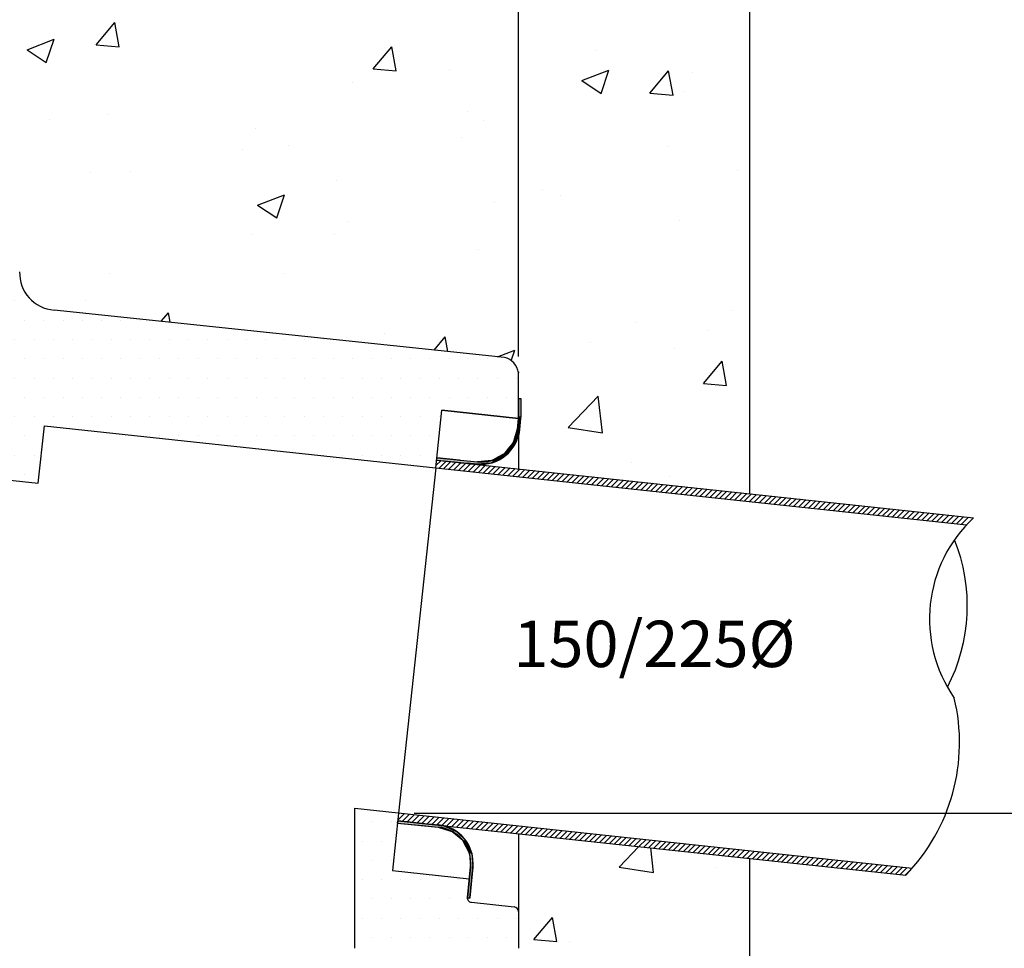
# Model space of a CAD drawing. Units: millimetres. Extents: x -7920564 to -7823015, y -5553621 to -5537064.
# Drawn here: x -7880517 to -7879879, y -5550077 to -5549476 of the extents above; entities that cross this region are included whole.
import ezdxf

# ---------------------------------------------------------------- set-up
doc = ezdxf.new("R2010")
doc.units = ezdxf.units.MM
doc.layers.add('00_Marshalls - Standard Details', color=7, linetype='Continuous')
doc.styles.add('10TEXT', font='archs.shx', dxfattribs={"width": 0.63, "height": 30})
doc.styles.add('Dims', font='archs.shx', dxfattribs={"width": 0.63})
doc.dimstyles.new('10', dxfattribs={"dimscale": 10, "dimtxt": 30, "dimasz": 2, "dimexe": 1, "dimexo": 1, "dimgap": 1, "dimtad": 1, "dimdec": 0, "dimzin": 0, "dimdsep": 46, "dimtxsty": '10TEXT', "dimblk1": 'OBLIQUE', "dimblk2": 'OBLIQUE', "dimsah": 1, "dimcen": 0.09, "dimdle": 2, "dimclrd": 256, "dimclre": 256, "dimclrt": 7, "dimadec": 0, "dimazin": 0, "dimtfac": 1, "dimtdec": 0, "dimtofl": 0, "dimtmove": 0, "dimatfit": 3, "dimldrblk": 'OBLIQUE', "dimfxl": 1, "dimtolj": 1, "dimarcsym": 0})

# ---------------------------------------------------------------- blocks, each defined once
blk = doc.blocks.new('_Oblique')
at = {"color": 0, "linetype": 'ByBlock', "lineweight": -2}
blk.add_line((-0.5, -0.5), (0.5, 0.5), dxfattribs=at)
blk = doc.blocks.new('*D615')
at = {"layer": '00_Marshalls - Standard Details', "color": 252, "lineweight": -2, "transparency": 16777216}
for p, q in [((-7880916.63, -5549172.25), (-7880916.63, -5548973.01)), ((-7880194.2, -5549693.79), (-7880194.2, -5548973.01)), ((-7880936.63, -5548983.01), (-7880174.2, -5548983.01))]:
    blk.add_line(p, q, dxfattribs=at)
at = {"layer": 'Defpoints', "color": 0, "transparency": 16777216}
for p in [(-7880194.2, -5548983.01), (-7880916.63, -5549182.25), (-7880194.2, -5549703.79)]:
    blk.add_point(p, dxfattribs=at)
at = {"layer": '00_Marshalls - Standard Details', "color": 252, "lineweight": -2, "transparency": 16777216, "xscale": 20, "yscale": 20, "zscale": 20, "rotation": 180}
blk.add_blockref('_Oblique', (-7880916.63, -5548983.01), dxfattribs=at)
at = {"layer": '00_Marshalls - Standard Details', "color": 252, "lineweight": -2, "transparency": 16777216, "xscale": 20, "yscale": 20, "zscale": 20}
blk.add_blockref('_Oblique', (-7880194.2, -5548983.01), dxfattribs=at)
at = {"layer": '00_Marshalls - Standard Details', "color": 7, "transparency": 16777216, "insert": (-7880555.62, -5548957.82), "char_height": 30, "attachment_point": 5, "style": '10TEXT'}
blk.add_mtext('\\A1;{\\fCalibri Light|b0|i0|c0|p34;722}', dxfattribs=at)
blk = doc.blocks.new('*D617')
at = {"layer": '00_Marshalls - Standard Details', "color": 252, "lineweight": -2, "transparency": 16777216}
for p, q in [((-7879750.82, -5549157.25), (-7879750.82, -5550009.59)), ((-7880512.63, -5549177.25), (-7879740.82, -5549177.25)), ((-7880261.74, -5549989.59), (-7879740.82, -5549989.59))]:
    blk.add_line(p, q, dxfattribs=at)
at = {"layer": 'Defpoints', "color": 0, "transparency": 16777216}
for p in [(-7880522.63, -5549177.25), (-7880271.74, -5549989.59), (-7879750.82, -5549989.59)]:
    blk.add_point(p, dxfattribs=at)
at = {"layer": '00_Marshalls - Standard Details', "color": 252, "lineweight": -2, "transparency": 16777216, "xscale": 20, "yscale": 20, "zscale": 20}
for p, rotation in [((-7879750.82, -5549177.25), 90), ((-7879750.82, -5549989.59), 270)]:
    blk.add_blockref('_Oblique', p, dxfattribs=dict(at, rotation=rotation))
at = {"layer": '00_Marshalls - Standard Details', "color": 7, "transparency": 16777216, "insert": (-7879781.15, -5549637.74), "char_height": 30, "attachment_point": 5, "rotation": 90, "style": '10TEXT'}
blk.add_mtext('\\A1;{\\fCalibri Light|b0|i0|c0|p34;846 Invert - 225\\A0;\\C256;Ø}', dxfattribs=at)
blk = doc.blocks.new('*D618')
at = {"layer": '00_Marshalls - Standard Details', "color": 252, "lineweight": -2, "transparency": 16777216}
for p, q in [((-7879652.1, -5549157.25), (-7879652.1, -5550009.59)), ((-7880507.7, -5549177.25), (-7879642.1, -5549177.25)), ((-7880261.67, -5549989.59), (-7879642.1, -5549989.59))]:
    blk.add_line(p, q, dxfattribs=at)
at = {"layer": 'Defpoints', "color": 0, "transparency": 16777216}
for p in [(-7880517.7, -5549177.25), (-7880271.67, -5549989.59), (-7879652.1, -5549989.59)]:
    blk.add_point(p, dxfattribs=at)
at = {"layer": '00_Marshalls - Standard Details', "color": 252, "lineweight": -2, "transparency": 16777216, "xscale": 20, "yscale": 20, "zscale": 20}
for p, rotation in [((-7879652.1, -5549177.25), 90), ((-7879652.1, -5549989.59), 270)]:
    blk.add_blockref('_Oblique', p, dxfattribs=dict(at, rotation=rotation))
at = {"layer": '00_Marshalls - Standard Details', "color": 7, "transparency": 16777216, "insert": (-7879682.43, -5549637.74), "char_height": 30, "attachment_point": 5, "rotation": 90, "style": '10TEXT'}
blk.add_mtext('\\A1;{\\fCalibri Light|b0|i0|c0|p34;805 Invert - 150\\A0;\\C256;Ø}', dxfattribs=at)
blk = doc.blocks.new('*D619')
at = {"layer": '00_Marshalls - Standard Details', "color": 252, "lineweight": -2, "transparency": 16777216}
for p, q in [((-7879533.27, -5549155.96), (-7879533.27, -5550497.25)), ((-7880424.75, -5549175.96), (-7879523.27, -5549175.96)), ((-7880507.13, -5550477.25), (-7879523.27, -5550477.25))]:
    blk.add_line(p, q, dxfattribs=at)
at = {"layer": 'Defpoints', "color": 0, "transparency": 16777216}
for p in [(-7880434.75, -5549175.96), (-7880517.13, -5550477.25), (-7879533.27, -5550477.25)]:
    blk.add_point(p, dxfattribs=at)
at = {"layer": '00_Marshalls - Standard Details', "color": 252, "lineweight": -2, "transparency": 16777216, "xscale": 20, "yscale": 20, "zscale": 20}
for p, rotation in [((-7879533.27, -5549175.96), 90), ((-7879533.27, -5550477.25), 270)]:
    blk.add_blockref('_Oblique', p, dxfattribs=dict(at, rotation=rotation))
at = {"layer": '00_Marshalls - Standard Details', "color": 7, "transparency": 16777216, "insert": (-7879558.59, -5549749.87), "char_height": 30, "attachment_point": 5, "rotation": 90, "style": '10TEXT'}
blk.add_mtext('\\A1;{\\fCalibri Light|b0|i0|c0|p34;1301 }', dxfattribs=at)
blk = doc.blocks.new('*X116')
at = {"color": 0}
for p, q in [((5486.39, 1718.38), (5498.44, 1732.74)), ((5501.34, 1717.07), (5498.45, 1732.74)), ((5441.62, 1715.15), (5459.12, 1721.87)), ((5454.06, 1706.76), (5459.13, 1721.87)), ((5485.58, 1718.83), (5485.58, 1718.83)), ((5486.39, 1718.38), (5501.33, 1717.07)), ((5665.71, 1702.69), (5677.76, 1717.06)), ((5680.65, 1701.39), (5677.76, 1717.06)), ((5441.62, 1715.15), (5454.05, 1706.76)), ((5809.82, 1714.63), (5809.82, 1714.63)), ((5665.71, 1702.69), (5680.65, 1701.38)), ((5715.14, 1702.17), (5715.14, 1702.17)), ((5800.9, 1695.13), (5818.41, 1701.84)), ((5813.34, 1686.74), (5818.41, 1701.85)), ((5845.02, 1687), (5857.07, 1701.37)), ((5859.97, 1685.7), (5857.08, 1701.37)), ((5872.69, 1700.31), (5872.69, 1700.31)), ((5652.55, 1693.93), (5652.55, 1693.93)), ((5800.9, 1695.13), (5813.34, 1686.74)), ((5845.02, 1687), (5859.96, 1685.7)), ((5867.02, 1687.96), (5867.02, 1687.96)), ((5494.66, 1673.14), (5494.66, 1673.14)), ((5726.9, 1675.28), (5726.9, 1675.28)), ((5456.09, 1669.64), (5456.09, 1669.64)), ((5737.18, 1669.21), (5737.18, 1669.21)), ((5589.55, 1664.01), (5589.55, 1664.01)), ((5723.01, 1658.37), (5723.01, 1658.37)), ((5610.9, 1653.21), (5610.9, 1653.21)), ((5856.46, 1652.73), (5856.46, 1652.73)), ((5581.1, 1650.26), (5581.1, 1650.26)), ((5482.54, 1635.61), (5482.54, 1635.61)), ((5508.81, 1636.06), (5508.81, 1636.06)), ((5901.94, 1636.81), (5901.94, 1636.81)), ((5642.26, 1630.42), (5642.26, 1630.42)), ((5590.84, 1614.49), (5608.35, 1621.21)), ((5603.29, 1606.11), (5608.35, 1621.21)), ((5775.72, 1624.79), (5775.72, 1624.79)), ((5786.8, 1620.39), (5786.8, 1620.39)), ((5590.84, 1614.49), (5603.28, 1606.1)), ((5744.05, 1616.03), (5744.05, 1616.03)), ((5909.17, 1619.15), (5909.17, 1619.15)), ((5649.37, 1603.56), (5649.37, 1603.56)), ((5863.98, 1604.74), (5863.98, 1604.74)), ((5586.78, 1595.32), (5586.78, 1595.32)), ((5641.01, 1595.37), (5641.01, 1595.37)), ((5734.14, 1585.99), (5734.14, 1585.99)), ((5495.21, 1570.34), (5495.21, 1570.34)), ((5607.86, 1569.99), (5607.86, 1569.99)), ((5479.5, 1552.38), (5479.5, 1552.38)), ((5528.49, 1539.16), (5533.13, 1544.7)), ((5534.27, 1538.56), (5533.14, 1544.7)), ((5898.76, 1546.45), (5898.76, 1546.45)), ((5836.17, 1538.21), (5836.17, 1538.21)), ((5673.27, 1531.29), (5673.27, 1531.29)), ((5882.28, 1532.9), (5882.28, 1532.9)), ((5705.35, 1520.55), (5712.45, 1529.01)), ((5714.18, 1519.62), (5712.45, 1529.01)), ((5806.72, 1525.65), (5806.72, 1525.65)), ((5746.33, 1516.24), (5757.58, 1520.56)), ((5755.42, 1514.1), (5757.58, 1520.56)), ((5860.94, 1521.51), (5860.94, 1521.51)), ((5879.71, 1498.96), (5891.76, 1513.32)), ((5894.66, 1497.65), (5891.77, 1513.32)), ((5879.71, 1498.96), (5894.65, 1497.65)), ((5791.97, 1470.39), (5811.44, 1490.69)), ((5814.2, 1466.95), (5811.44, 1490.69)), ((5791.97, 1470.39), (5814.2, 1466.95)), ((5832.99, 1447.85), (5832.99, 1447.85)), ((5857.9, 1438.29), (5857.9, 1438.29)), ((5825.11, 1185.48), (5837.9, 1198.81)), ((5847.35, 1182.04), (5845.49, 1198)), ((5848.78, 1188.62), (5848.78, 1188.62)), ((5825.11, 1185.48), (5847.34, 1182.04)), ((5888.26, 1185.29), (5888.26, 1185.29)), ((5769.77, 1138.55), (5781.82, 1152.91)), ((5784.72, 1137.24), (5781.83, 1152.91)), ((5769.77, 1138.55), (5784.71, 1137.24)), ((5793.07, 1137.44), (5793.07, 1137.44))]:
    blk.add_line(p, q, dxfattribs=at)
blk = doc.blocks.new('*X117')
at = {"color": 0}
for p, q in [((5706.45, 1445.64), (5709.74, 1448.93)), ((5708.4, 1444.05), (5712.94, 1448.59)), ((5711.59, 1443.71), (5716.13, 1448.25)), ((5714.78, 1443.36), (5719.32, 1447.9)), ((5717.97, 1443.02), (5722.51, 1447.56)), ((5721.17, 1442.68), (5725.71, 1447.22)), ((5724.36, 1442.33), (5728.9, 1446.87)), ((5727.55, 1441.99), (5732.09, 1446.53)), ((5730.74, 1441.65), (5735.28, 1446.19)), ((5733.94, 1441.3), (5738.48, 1445.85)), ((5737.13, 1440.96), (5741.67, 1445.5)), ((5740.32, 1440.62), (5744.86, 1445.16)), ((5743.51, 1440.28), (5748.05, 1444.82)), ((5746.71, 1439.93), (5751.25, 1444.47)), ((5749.9, 1439.59), (5754.44, 1444.13)), ((5753.09, 1439.25), (5757.63, 1443.79)), ((5756.28, 1438.9), (5759.81, 1442.43)), ((5759.81, 1442.43), (5760.82, 1443.44)), ((5759.81, 1438.89), (5764.02, 1443.1)), ((5762.67, 1438.22), (5767.21, 1442.76)), ((5765.86, 1437.87), (5770.4, 1442.42)), ((5769.05, 1437.53), (5773.59, 1442.07)), ((5772.25, 1437.19), (5776.79, 1441.73)), ((5775.44, 1436.85), (5779.98, 1441.39)), ((5759.48, 1438.56), (5759.81, 1438.89)), ((5778.63, 1436.5), (5783.17, 1441.04)), ((5781.82, 1436.16), (5786.36, 1440.7)), ((5785.02, 1435.82), (5789.56, 1440.36)), ((5788.21, 1435.47), (5792.75, 1440.01)), ((5791.4, 1435.13), (5795.94, 1439.67)), ((5794.59, 1434.79), (5799.14, 1439.33)), ((5797.79, 1434.45), (5802.33, 1438.99)), ((5800.98, 1434.1), (5805.52, 1438.64)), ((5804.17, 1433.76), (5808.71, 1438.3)), ((5807.36, 1433.42), (5811.91, 1437.96)), ((5810.56, 1433.07), (5815.1, 1437.61)), ((5813.75, 1432.73), (5818.29, 1437.27)), ((5816.94, 1432.39), (5821.48, 1436.93)), ((5820.13, 1432.04), (5824.68, 1436.59)), ((5823.33, 1431.7), (5827.87, 1436.24)), ((5826.52, 1431.36), (5831.06, 1435.9)), ((5829.71, 1431.02), (5834.25, 1435.56)), ((5832.9, 1430.67), (5837.45, 1435.21)), ((5836.1, 1430.33), (5840.64, 1434.87)), ((5839.29, 1429.99), (5843.83, 1434.53)), ((5842.48, 1429.64), (5847.02, 1434.18)), ((5845.67, 1429.3), (5850.22, 1433.84)), ((5848.87, 1428.96), (5853.41, 1433.5)), ((5852.06, 1428.61), (5856.6, 1433.16)), ((5855.25, 1428.27), (5859.79, 1432.81)), ((5858.45, 1427.93), (5862.99, 1432.47)), ((5861.64, 1427.59), (5866.18, 1432.13)), ((5864.83, 1427.24), (5869.37, 1431.78)), ((5868.02, 1426.9), (5872.56, 1431.44)), ((5871.22, 1426.56), (5875.76, 1431.1)), ((5874.41, 1426.21), (5878.95, 1430.75)), ((5877.6, 1425.87), (5882.14, 1430.41)), ((5880.79, 1425.53), (5885.33, 1430.07)), ((5883.99, 1425.18), (5888.53, 1429.73)), ((5887.18, 1424.84), (5891.72, 1429.38)), ((5890.37, 1424.5), (5894.91, 1429.04)), ((5893.56, 1424.16), (5898.1, 1428.7)), ((5896.76, 1423.81), (5901.3, 1428.35)), ((5899.95, 1423.47), (5904.49, 1428.01)), ((5903.14, 1423.13), (5907.68, 1427.67)), ((5906.33, 1422.78), (5910.87, 1427.32)), ((5909.53, 1422.44), (5914.07, 1426.98)), ((5912.72, 1422.1), (5917.26, 1426.64)), ((5915.91, 1421.75), (5920.45, 1426.3)), ((5919.1, 1421.41), (5923.64, 1425.95)), ((5922.3, 1421.07), (5926.84, 1425.61)), ((5925.49, 1420.73), (5930.03, 1425.27)), ((5928.68, 1420.38), (5933.22, 1424.92)), ((5931.87, 1420.04), (5936.41, 1424.58)), ((5935.07, 1419.7), (5939.61, 1424.24)), ((5938.26, 1419.35), (5942.8, 1423.89)), ((5941.45, 1419.01), (5945.99, 1423.55)), ((5944.64, 1418.67), (5949.18, 1423.21)), ((5947.84, 1418.32), (5952.38, 1422.87)), ((5951.03, 1417.98), (5955.57, 1422.52)), ((5954.22, 1417.64), (5958.76, 1422.18)), ((5957.41, 1417.3), (5961.96, 1421.84)), ((5960.61, 1416.95), (5965.15, 1421.49)), ((5963.8, 1416.61), (5968.34, 1421.15)), ((5966.99, 1416.27), (5971.53, 1420.81)), ((5970.18, 1415.92), (5974.73, 1420.46)), ((5973.38, 1415.58), (5977.92, 1420.12)), ((5976.57, 1415.24), (5981.11, 1419.78)), ((5979.76, 1414.89), (5984.3, 1419.44)), ((5982.95, 1414.55), (5987.5, 1419.09)), ((5986.15, 1414.21), (5990.69, 1418.75)), ((5989.34, 1413.87), (5993.88, 1418.41)), ((5992.53, 1413.52), (5997.07, 1418.06)), ((5995.72, 1413.18), (6000.27, 1417.72)), ((5998.92, 1412.84), (6003.46, 1417.38)), ((6002.11, 1412.49), (6006.65, 1417.03)), ((6005.3, 1412.15), (6009.84, 1416.69)), ((6008.49, 1411.81), (6013.04, 1416.35)), ((6011.69, 1411.47), (6016.23, 1416.01)), ((6014.88, 1411.12), (6019.42, 1415.66)), ((6018.07, 1410.78), (6022.61, 1415.32)), ((6021.27, 1410.44), (6025.81, 1414.98)), ((6024.46, 1410.09), (6029, 1414.63)), ((6027.65, 1409.75), (6032.19, 1414.29)), ((6030.84, 1409.41), (6035.38, 1413.95)), ((6034.04, 1409.06), (6038.58, 1413.61)), ((6037.23, 1408.72), (6041.77, 1413.26)), ((6040.42, 1408.38), (6044.96, 1412.92)), ((6043.61, 1408.04), (6048.15, 1412.58)), ((6046.81, 1407.69), (6051.35, 1412.23)), ((6050, 1407.35), (6054.54, 1411.89)), ((5681.77, 1215.9), (5686.03, 1220.16)), ((5682.19, 1219.86), (5682.84, 1220.5)), ((5684.68, 1215.27), (5689.22, 1219.81)), ((5687.87, 1214.93), (5692.41, 1219.47)), ((5691.07, 1214.59), (5695.61, 1219.13)), ((5694.26, 1214.24), (5698.8, 1218.78)), ((5697.45, 1213.9), (5701.99, 1218.44)), ((5700.64, 1213.56), (5705.18, 1218.1)), ((5703.84, 1213.21), (5708.38, 1217.76)), ((5707.03, 1212.87), (5711.57, 1217.41)), ((5710.22, 1212.53), (5714.76, 1217.07)), ((5713.41, 1212.19), (5717.95, 1216.73)), ((5716.61, 1211.84), (5721.15, 1216.38)), ((5719.8, 1211.5), (5724.34, 1216.04)), ((5722.99, 1211.16), (5727.53, 1215.7)), ((5726.18, 1210.81), (5730.72, 1215.35)), ((5729.38, 1210.47), (5733.92, 1215.01)), ((5732.57, 1210.13), (5737.11, 1214.67)), ((5735.76, 1209.79), (5740.3, 1214.33)), ((5738.95, 1209.44), (5743.49, 1213.98)), ((5742.15, 1209.1), (5746.69, 1213.64)), ((5745.34, 1208.76), (5749.88, 1213.3)), ((5748.53, 1208.41), (5753.07, 1212.95)), ((5751.72, 1208.07), (5756.26, 1212.61)), ((5754.92, 1207.73), (5759.46, 1212.27)), ((5759.81, 1209.08), (5762.65, 1211.93)), ((5761.3, 1207.04), (5765.84, 1211.58)), ((5758.11, 1207.38), (5759.81, 1209.08)), ((5764.49, 1206.7), (5769.04, 1211.24)), ((5767.69, 1206.36), (5772.23, 1210.9)), ((5770.88, 1206.01), (5775.42, 1210.55)), ((5774.07, 1205.67), (5778.61, 1210.21)), ((5777.26, 1205.33), (5781.81, 1209.87)), ((5780.46, 1204.98), (5785, 1209.52)), ((5783.65, 1204.64), (5788.19, 1209.18)), ((5786.84, 1204.3), (5791.38, 1208.84)), ((5790.03, 1203.95), (5794.58, 1208.5)), ((5793.23, 1203.61), (5797.77, 1208.15)), ((5796.42, 1203.27), (5800.96, 1207.81)), ((5799.61, 1202.93), (5804.15, 1207.47)), ((5802.8, 1202.58), (5807.35, 1207.12)), ((5806, 1202.24), (5810.54, 1206.78)), ((5809.19, 1201.9), (5813.73, 1206.44)), ((5812.38, 1201.55), (5816.92, 1206.09)), ((5815.58, 1201.21), (5820.12, 1205.75)), ((5818.77, 1200.87), (5823.31, 1205.41)), ((5821.96, 1200.52), (5826.5, 1205.07)), ((5825.15, 1200.18), (5829.69, 1204.72)), ((5828.35, 1199.84), (5832.89, 1204.38)), ((5831.54, 1199.5), (5836.08, 1204.04)), ((5834.73, 1199.15), (5839.27, 1203.69)), ((5837.92, 1198.81), (5842.46, 1203.35)), ((5841.12, 1198.47), (5845.66, 1203.01)), ((5844.31, 1198.12), (5848.85, 1202.66)), ((5847.5, 1197.78), (5852.04, 1202.32)), ((5850.69, 1197.44), (5855.23, 1201.98)), ((5853.89, 1197.09), (5858.43, 1201.64)), ((5857.08, 1196.75), (5861.62, 1201.29)), ((5860.27, 1196.41), (5864.81, 1200.95)), ((5863.46, 1196.07), (5868, 1200.61)), ((5866.66, 1195.72), (5871.2, 1200.26)), ((5869.85, 1195.38), (5874.39, 1199.92)), ((5873.04, 1195.04), (5877.58, 1199.58)), ((5876.23, 1194.69), (5880.77, 1199.23)), ((5879.43, 1194.35), (5883.97, 1198.89)), ((5882.62, 1194.01), (5887.16, 1198.55)), ((5885.81, 1193.66), (5890.35, 1198.21)), ((5889, 1193.32), (5893.54, 1197.86)), ((5892.2, 1192.98), (5896.74, 1197.52)), ((5895.39, 1192.64), (5899.93, 1197.18)), ((5898.58, 1192.29), (5903.12, 1196.83)), ((5901.77, 1191.95), (5906.31, 1196.49)), ((5904.97, 1191.61), (5909.51, 1196.15)), ((5908.16, 1191.26), (5912.7, 1195.8)), ((5911.35, 1190.92), (5915.89, 1195.46)), ((5914.54, 1190.58), (5919.09, 1195.12)), ((5917.74, 1190.23), (5922.28, 1194.78)), ((5920.93, 1189.89), (5925.47, 1194.43)), ((5924.12, 1189.55), (5928.66, 1194.09)), ((5927.31, 1189.21), (5931.86, 1193.75)), ((5930.51, 1188.86), (5935.05, 1193.4)), ((5933.7, 1188.52), (5938.24, 1193.06)), ((5936.89, 1188.18), (5941.43, 1192.72)), ((5940.08, 1187.83), (5944.63, 1192.38)), ((5943.28, 1187.49), (5947.82, 1192.03)), ((5946.47, 1187.15), (5951.01, 1191.69)), ((5949.66, 1186.81), (5954.2, 1191.35)), ((5952.85, 1186.46), (5957.4, 1191)), ((5956.05, 1186.12), (5960.59, 1190.66)), ((5959.24, 1185.78), (5963.78, 1190.32)), ((5962.43, 1185.43), (5966.97, 1189.97)), ((5965.62, 1185.09), (5970.17, 1189.63)), ((5968.82, 1184.75), (5973.36, 1189.29)), ((5972.01, 1184.4), (5976.55, 1188.95)), ((5975.2, 1184.06), (5979.74, 1188.6)), ((5978.4, 1183.72), (5982.94, 1188.26)), ((5981.59, 1183.38), (5986.13, 1187.92)), ((5984.78, 1183.03), (5989.32, 1187.57)), ((5987.97, 1182.69), (5992.51, 1187.23)), ((5991.17, 1182.35), (5995.71, 1186.89)), ((5994.36, 1182), (5998.9, 1186.54)), ((5997.55, 1181.66), (6002.09, 1186.2)), ((6000.74, 1181.32), (6005.28, 1185.86)), ((6003.94, 1180.97), (6008.48, 1185.52)), ((6007.13, 1180.63), (6011.67, 1185.17)), ((6010.32, 1180.29), (6014.86, 1184.83))]:
    blk.add_line(p, q, dxfattribs=at)
blk = doc.blocks.new('*X120')
at = {"color": 0}
for p, q in [((5664.9, 1214.89), (5664.9, 1214.89)), ((5677.4, 1214.89), (5677.4, 1214.89)), ((5658.65, 1202.39), (5658.65, 1202.39)), ((5671.15, 1202.39), (5671.15, 1202.39)), ((5664.9, 1189.89), (5664.9, 1189.89)), ((5677.4, 1189.89), (5677.4, 1189.89)), ((5658.65, 1177.39), (5658.65, 1177.39)), ((5671.15, 1177.39), (5671.15, 1177.39)), ((5683.65, 1177.39), (5683.65, 1177.39)), ((5696.15, 1177.39), (5696.15, 1177.39)), ((5708.65, 1177.39), (5708.65, 1177.39)), ((5721.15, 1177.39), (5721.15, 1177.39)), ((5664.9, 1164.89), (5664.9, 1164.89)), ((5677.4, 1164.89), (5677.4, 1164.89)), ((5689.9, 1164.89), (5689.9, 1164.89)), ((5702.4, 1164.89), (5702.4, 1164.89)), ((5714.9, 1164.89), (5714.9, 1164.89)), ((5658.65, 1152.39), (5658.65, 1152.39)), ((5671.15, 1152.39), (5671.15, 1152.39)), ((5683.65, 1152.39), (5683.65, 1152.39)), ((5696.15, 1152.39), (5696.15, 1152.39)), ((5708.65, 1152.39), (5708.65, 1152.39)), ((5721.15, 1152.39), (5721.15, 1152.39)), ((5733.65, 1152.39), (5733.65, 1152.39)), ((5746.15, 1152.39), (5746.15, 1152.39)), ((5758.65, 1152.39), (5758.65, 1152.39)), ((5664.9, 1139.89), (5664.9, 1139.89)), ((5677.4, 1139.89), (5677.4, 1139.89)), ((5689.9, 1139.89), (5689.9, 1139.89)), ((5702.4, 1139.89), (5702.4, 1139.89)), ((5714.9, 1139.89), (5714.9, 1139.89)), ((5727.4, 1139.89), (5727.4, 1139.89)), ((5739.9, 1139.89), (5739.9, 1139.89)), ((5752.4, 1139.89), (5752.4, 1139.89))]:
    blk.add_line(p, q, dxfattribs=at)
blk = doc.blocks.new('*X122')
at = {"color": 0}
for p, q in [((5389.9, 1514.89), (5389.9, 1514.89)), ((5402.4, 1514.89), (5402.4, 1514.89)), ((5414.9, 1514.89), (5414.9, 1514.89)), ((5427.4, 1514.89), (5427.4, 1514.89)), ((5396.15, 1502.39), (5396.15, 1502.39)), ((5408.65, 1502.39), (5408.65, 1502.39)), ((5421.15, 1502.39), (5421.15, 1502.39)), ((5433.65, 1502.39), (5433.65, 1502.39)), ((5446.15, 1502.39), (5446.15, 1502.39)), ((5458.65, 1502.39), (5458.65, 1502.39)), ((5471.15, 1502.39), (5471.15, 1502.39)), ((5483.65, 1502.39), (5483.65, 1502.39)), ((5496.15, 1502.39), (5496.15, 1502.39)), ((5389.9, 1489.89), (5389.9, 1489.89)), ((5402.4, 1489.89), (5402.4, 1489.89)), ((5414.9, 1489.89), (5414.9, 1489.89)), ((5427.4, 1489.89), (5427.4, 1489.89)), ((5439.9, 1489.89), (5439.9, 1489.89)), ((5452.4, 1489.89), (5452.4, 1489.89)), ((5464.9, 1489.89), (5464.9, 1489.89)), ((5477.4, 1489.89), (5477.4, 1489.89)), ((5489.9, 1489.89), (5489.9, 1489.89)), ((5502.4, 1489.89), (5502.4, 1489.89)), ((5514.9, 1489.89), (5514.9, 1489.89)), ((5527.4, 1489.89), (5527.4, 1489.89)), ((5539.9, 1489.89), (5539.9, 1489.89)), ((5396.15, 1477.39), (5396.15, 1477.39)), ((5408.65, 1477.39), (5408.65, 1477.39)), ((5421.15, 1477.39), (5421.15, 1477.39)), ((5433.65, 1477.39), (5433.65, 1477.39)), ((5446.15, 1477.39), (5446.15, 1477.39)), ((5458.65, 1477.39), (5458.65, 1477.39)), ((5471.15, 1477.39), (5471.15, 1477.39)), ((5483.65, 1477.39), (5483.65, 1477.39)), ((5496.15, 1477.39), (5496.15, 1477.39)), ((5508.65, 1477.39), (5508.65, 1477.39)), ((5521.15, 1477.39), (5521.15, 1477.39)), ((5533.65, 1477.39), (5533.65, 1477.39)), ((5402.4, 1464.89), (5402.4, 1464.89)), ((5414.9, 1464.89), (5414.9, 1464.89)), ((5427.4, 1464.89), (5427.4, 1464.89)), ((5439.9, 1464.89), (5439.9, 1464.89)), ((5514.9, 1464.89), (5514.9, 1464.89)), ((5527.4, 1464.89), (5527.4, 1464.89)), ((5539.9, 1464.89), (5539.9, 1464.89)), ((5396.15, 1452.39), (5396.15, 1452.39)), ((5408.65, 1452.39), (5408.65, 1452.39)), ((5421.15, 1452.39), (5421.15, 1452.39)), ((5433.65, 1452.39), (5433.65, 1452.39)), ((5446.15, 1452.39), (5446.15, 1452.39)), ((5402.4, 1439.89), (5402.4, 1439.89)), ((5414.9, 1439.89), (5414.9, 1439.89)), ((5427.4, 1439.89), (5427.4, 1439.89)), ((5439.9, 1439.89), (5439.9, 1439.89))]:
    blk.add_line(p, q, dxfattribs=at)
blk = doc.blocks.new('*X123')
at = {"color": 0}
for p, q in [((5371.15, 1552.39), (5371.15, 1552.39)), ((5383.65, 1552.39), (5383.65, 1552.39)), ((5396.15, 1552.39), (5396.15, 1552.39)), ((5408.65, 1552.39), (5408.65, 1552.39)), ((5421.15, 1552.39), (5421.15, 1552.39)), ((5433.65, 1552.39), (5433.65, 1552.39)), ((5377.4, 1539.89), (5377.4, 1539.89)), ((5389.9, 1539.89), (5389.9, 1539.89)), ((5402.4, 1539.89), (5402.4, 1539.89)), ((5414.9, 1539.89), (5414.9, 1539.89)), ((5427.4, 1539.89), (5427.4, 1539.89)), ((5439.9, 1539.89), (5439.9, 1539.89)), ((5452.4, 1539.89), (5452.4, 1539.89)), ((5464.9, 1539.89), (5464.9, 1539.89)), ((5477.4, 1539.89), (5477.4, 1539.89)), ((5489.9, 1539.89), (5489.9, 1539.89)), ((5502.4, 1539.89), (5502.4, 1539.89)), ((5514.9, 1539.89), (5514.9, 1539.89)), ((5383.65, 1527.39), (5383.65, 1527.39)), ((5396.15, 1527.39), (5396.15, 1527.39)), ((5408.65, 1527.39), (5408.65, 1527.39)), ((5421.15, 1527.39), (5421.15, 1527.39)), ((5433.65, 1527.39), (5433.65, 1527.39)), ((5446.15, 1527.39), (5446.15, 1527.39)), ((5458.65, 1527.39), (5458.65, 1527.39)), ((5471.15, 1527.39), (5471.15, 1527.39)), ((5483.65, 1527.39), (5483.65, 1527.39)), ((5496.15, 1527.39), (5496.15, 1527.39)), ((5508.65, 1527.39), (5508.65, 1527.39)), ((5521.15, 1527.39), (5521.15, 1527.39)), ((5533.65, 1527.39), (5533.65, 1527.39)), ((5546.15, 1527.39), (5546.15, 1527.39)), ((5439.9, 1514.89), (5439.9, 1514.89)), ((5452.4, 1514.89), (5452.4, 1514.89)), ((5464.9, 1514.89), (5464.9, 1514.89)), ((5477.4, 1514.89), (5477.4, 1514.89)), ((5489.9, 1514.89), (5489.9, 1514.89)), ((5502.4, 1514.89), (5502.4, 1514.89)), ((5514.9, 1514.89), (5514.9, 1514.89)), ((5527.4, 1514.89), (5527.4, 1514.89)), ((5539.9, 1514.89), (5539.9, 1514.89)), ((5508.65, 1502.39), (5508.65, 1502.39)), ((5521.15, 1502.39), (5521.15, 1502.39)), ((5533.65, 1502.39), (5533.65, 1502.39)), ((5546.15, 1502.39), (5546.15, 1502.39))]:
    blk.add_line(p, q, dxfattribs=at)
blk = doc.blocks.new('*X127')
at = {"color": 0}
for p, q in [((5558.65, 1527.39), (5558.65, 1527.39)), ((5571.15, 1527.39), (5571.15, 1527.39)), ((5583.65, 1527.39), (5583.65, 1527.39)), ((5596.15, 1527.39), (5596.15, 1527.39)), ((5608.65, 1527.39), (5608.65, 1527.39)), ((5621.15, 1527.39), (5621.15, 1527.39)), ((5633.65, 1527.39), (5633.65, 1527.39)), ((5552.4, 1514.89), (5552.4, 1514.89)), ((5564.9, 1514.89), (5564.9, 1514.89)), ((5577.4, 1514.89), (5577.4, 1514.89)), ((5589.9, 1514.89), (5589.9, 1514.89)), ((5602.4, 1514.89), (5602.4, 1514.89)), ((5614.9, 1514.89), (5614.9, 1514.89)), ((5627.4, 1514.89), (5627.4, 1514.89)), ((5639.9, 1514.89), (5639.9, 1514.89)), ((5652.4, 1514.89), (5652.4, 1514.89)), ((5664.9, 1514.89), (5664.9, 1514.89)), ((5677.4, 1514.89), (5677.4, 1514.89)), ((5546.15, 1502.39), (5546.15, 1502.39)), ((5558.65, 1502.39), (5558.65, 1502.39)), ((5571.15, 1502.39), (5571.15, 1502.39)), ((5583.65, 1502.39), (5583.65, 1502.39)), ((5596.15, 1502.39), (5596.15, 1502.39)), ((5608.65, 1502.39), (5608.65, 1502.39)), ((5621.15, 1502.39), (5621.15, 1502.39)), ((5633.65, 1502.39), (5633.65, 1502.39)), ((5646.15, 1502.39), (5646.15, 1502.39)), ((5658.65, 1502.39), (5658.65, 1502.39)), ((5671.15, 1502.39), (5671.15, 1502.39)), ((5683.65, 1502.39), (5683.65, 1502.39)), ((5552.4, 1489.89), (5552.4, 1489.89)), ((5564.9, 1489.89), (5564.9, 1489.89)), ((5577.4, 1489.89), (5577.4, 1489.89)), ((5589.9, 1489.89), (5589.9, 1489.89)), ((5602.4, 1489.89), (5602.4, 1489.89)), ((5614.9, 1489.89), (5614.9, 1489.89)), ((5627.4, 1489.89), (5627.4, 1489.89)), ((5639.9, 1489.89), (5639.9, 1489.89)), ((5652.4, 1489.89), (5652.4, 1489.89)), ((5664.9, 1489.89), (5664.9, 1489.89)), ((5677.4, 1489.89), (5677.4, 1489.89)), ((5546.15, 1477.39), (5546.15, 1477.39)), ((5558.65, 1477.39), (5558.65, 1477.39)), ((5571.15, 1477.39), (5571.15, 1477.39)), ((5583.65, 1477.39), (5583.65, 1477.39)), ((5596.15, 1477.39), (5596.15, 1477.39)), ((5608.65, 1477.39), (5608.65, 1477.39)), ((5621.15, 1477.39), (5621.15, 1477.39)), ((5633.65, 1477.39), (5633.65, 1477.39)), ((5646.15, 1477.39), (5646.15, 1477.39)), ((5658.65, 1477.39), (5658.65, 1477.39)), ((5671.15, 1477.39), (5671.15, 1477.39)), ((5683.65, 1477.39), (5683.65, 1477.39)), ((5552.4, 1464.89), (5552.4, 1464.89)), ((5564.9, 1464.89), (5564.9, 1464.89)), ((5577.4, 1464.89), (5577.4, 1464.89)), ((5589.9, 1464.89), (5589.9, 1464.89)), ((5602.4, 1464.89), (5602.4, 1464.89)), ((5614.9, 1464.89), (5614.9, 1464.89)), ((5627.4, 1464.89), (5627.4, 1464.89)), ((5639.9, 1464.89), (5639.9, 1464.89)), ((5652.4, 1464.89), (5652.4, 1464.89)), ((5664.9, 1464.89), (5664.9, 1464.89)), ((5677.4, 1464.89), (5677.4, 1464.89)), ((5633.65, 1452.39), (5633.65, 1452.39)), ((5646.15, 1452.39), (5646.15, 1452.39)), ((5658.65, 1452.39), (5658.65, 1452.39)), ((5671.15, 1452.39), (5671.15, 1452.39)), ((5683.65, 1452.39), (5683.65, 1452.39))]:
    blk.add_line(p, q, dxfattribs=at)
blk = doc.blocks.new('*X128')
at = {"color": 0}
for p, q in [((5689.9, 1489.89), (5689.9, 1489.89)), ((5702.4, 1489.89), (5702.4, 1489.89)), ((5714.9, 1489.89), (5714.9, 1489.89)), ((5727.4, 1489.89), (5727.4, 1489.89)), ((5739.9, 1489.89), (5739.9, 1489.89)), ((5752.4, 1489.89), (5752.4, 1489.89)), ((5696.15, 1477.39), (5696.15, 1477.39)), ((5708.65, 1477.39), (5708.65, 1477.39)), ((5758.65, 1477.39), (5758.65, 1477.39)), ((5689.9, 1464.89), (5689.9, 1464.89)), ((5702.4, 1464.89), (5702.4, 1464.89)), ((5696.15, 1452.39), (5696.15, 1452.39))]:
    blk.add_line(p, q, dxfattribs=at)
blk = doc.blocks.new('*X129')
at = {"color": 0}
for p, q in [((5689.9, 1514.89), (5689.9, 1514.89)), ((5702.4, 1514.89), (5702.4, 1514.89)), ((5714.9, 1514.89), (5714.9, 1514.89)), ((5727.4, 1514.89), (5727.4, 1514.89)), ((5739.9, 1514.89), (5739.9, 1514.89)), ((5752.4, 1514.89), (5752.4, 1514.89)), ((5696.15, 1502.39), (5696.15, 1502.39)), ((5708.65, 1502.39), (5708.65, 1502.39)), ((5721.15, 1502.39), (5721.15, 1502.39)), ((5733.65, 1502.39), (5733.65, 1502.39)), ((5746.15, 1502.39), (5746.15, 1502.39)), ((5758.65, 1502.39), (5758.65, 1502.39))]:
    blk.add_line(p, q, dxfattribs=at)
blk = doc.blocks.new('*U139')
at = {"color": 7, "linetype": 'Continuous'}
for p, q in [((5681.74, 1215.59), (5681.58, 1214.1)), ((5681.58, 1214.1), (5697.93, 1212.44)), ((5695.63, 1214.1), (5681.74, 1215.59)), ((5695.63, 1214.1), (5711.02, 1212.44)), ((5697.93, 1212.44), (5707.87, 1211.44)), ((5711.02, 1212.44), (5713.37, 1211.44)), ((5707.87, 1211.44), (5716.16, 1208.9)), ((5713.37, 1211.44), (5719.32, 1208.9)), ((5716.16, 1208.9), (5716.66, 1208.75)), ((5716.66, 1208.75), (5723.73, 1202.89)), ((5719.32, 1208.9), (5719.48, 1208.75)), ((5719.48, 1208.75), (5725.55, 1202.89)), ((5723.73, 1202.89), (5723.87, 1202.64)), ((5723.87, 1202.64), (5728.03, 1194.77)), ((5725.55, 1202.89), (5725.82, 1202.64)), ((5725.82, 1202.64), (5729.53, 1194.77)), ((5728.03, 1194.77), (5728.06, 1194.47)), ((5728.06, 1194.47), (5728.88, 1185.63)), ((5729.53, 1194.77), (5729.67, 1194.47)), ((5729.67, 1194.47), (5730.36, 1185.63)), ((5728.87, 1185.47), (5726.81, 1165.65)), ((5730.38, 1185.47), (5728.31, 1165.65)), ((5728.88, 1185.63), (5728.87, 1185.47)), ((5730.36, 1185.63), (5730.38, 1185.47)), ((5728.3, 1165.49), (5726.81, 1165.65)), ((5728.31, 1165.65), (5728.3, 1165.49))]:
    blk.add_line(p, q, dxfattribs=at)
for points in [[(5681.74, 1215.59), (5681.58, 1214.1), (5695.63, 1214.1)], [(5681.58, 1214.1), (5697.93, 1212.44), (5711.02, 1212.44)], [(5697.93, 1212.44), (5707.87, 1211.44), (5713.37, 1211.44)], [(5707.87, 1211.44), (5716.16, 1208.9), (5719.32, 1208.9)], [(5716.16, 1208.9), (5716.66, 1208.75), (5719.48, 1208.75)], [(5716.66, 1208.75), (5723.73, 1202.89), (5725.55, 1202.89)], [(5723.73, 1202.89), (5723.87, 1202.64), (5725.82, 1202.64)], [(5723.87, 1202.64), (5728.03, 1194.77), (5729.53, 1194.77)], [(5728.03, 1194.77), (5728.06, 1194.47), (5729.67, 1194.47)], [(5728.06, 1194.47), (5728.88, 1185.63), (5730.36, 1185.63)], [(5728.87, 1185.47), (5726.81, 1165.65), (5728.31, 1165.65)], [(5728.88, 1185.63), (5728.87, 1185.47), (5730.38, 1185.47)]]:
    blk.add_solid(points, dxfattribs=at)
at = {"color": 7, "linetype": 'Continuous', "extrusion": (0, 0, -1)}
for points in [[(-5681.58, 1214.1), (-5695.63, 1214.1), (-5711.02, 1212.44)], [(-5697.93, 1212.44), (-5711.02, 1212.44), (-5713.37, 1211.44)], [(-5707.87, 1211.44), (-5713.37, 1211.44), (-5719.32, 1208.9)], [(-5716.16, 1208.9), (-5719.32, 1208.9), (-5719.48, 1208.75)], [(-5716.66, 1208.75), (-5719.48, 1208.75), (-5725.55, 1202.89)], [(-5723.73, 1202.89), (-5725.55, 1202.89), (-5725.82, 1202.64)], [(-5723.87, 1202.64), (-5725.82, 1202.64), (-5729.53, 1194.77)], [(-5728.03, 1194.77), (-5729.53, 1194.77), (-5729.67, 1194.47)], [(-5728.06, 1194.47), (-5729.67, 1194.47), (-5730.36, 1185.63)], [(-5728.87, 1185.47), (-5730.38, 1185.47), (-5728.31, 1165.65)], [(-5728.88, 1185.63), (-5730.36, 1185.63), (-5730.38, 1185.47)], [(-5726.81, 1165.65), (-5728.31, 1165.65), (-5728.3, 1165.49)]]:
    blk.add_solid(points, dxfattribs=at)
blk = doc.blocks.new('*U140')
at = {"color": 7, "linetype": 'Continuous'}
for p, q in [((5759.81, 1489.12), (5761.31, 1489.12)), ((5759.81, 1489.12), (5759.81, 1477.51)), ((5761.31, 1489.12), (5761.31, 1477.51)), ((5759.73, 1476.24), (5759.03, 1469.16)), ((5759.73, 1476.25), (5759.73, 1476.24)), ((5759.81, 1476.24), (5759.73, 1476.25)), ((5759.81, 1477.51), (5759.81, 1477.02)), ((5759.81, 1477.02), (5759.81, 1476.54)), ((5759.81, 1476.54), (5759.81, 1476.25)), ((5759.81, 1476.25), (5759.81, 1476.24)), ((5759.81, 1476.24), (5759.81, 1469.16)), ((5759.81, 1476.24), (5759.81, 1469.16)), ((5761.23, 1476.24), (5760.54, 1469.16)), ((5761.26, 1476.54), (5761.23, 1476.25)), ((5761.23, 1476.25), (5761.23, 1476.24)), ((5761.3, 1477.02), (5761.26, 1476.54)), ((5761.31, 1477.51), (5761.3, 1477.02)), ((5758.38, 1467.02), (5757.79, 1465.06)), ((5758.98, 1469.01), (5758.38, 1467.02)), ((5759.03, 1469.16), (5758.98, 1469.01)), ((5759.81, 1469.16), (5759.81, 1469.01)), ((5759.81, 1469.16), (5759.81, 1469.01)), ((5759.81, 1469.01), (5759.81, 1467.02)), ((5759.81, 1469.01), (5759.81, 1467.02)), ((5759.81, 1467.02), (5759.81, 1465.06)), ((5760.25, 1467.02), (5759.81, 1465.06)), ((5759.81, 1465.06), (5759.81, 1467.02)), ((5760.52, 1469.01), (5760.25, 1467.02)), ((5760.54, 1469.16), (5760.52, 1469.01)), ((5756.36, 1460.37), (5753.67, 1457.1)), ((5757.63, 1460.37), (5756.1, 1457.1)), ((5757.79, 1465.06), (5756.36, 1460.37)), ((5759.81, 1465.06), (5757.63, 1460.37)), ((5753.67, 1457.1), (5750.53, 1453.28)), ((5756.1, 1457.1), (5752.26, 1453.28)), ((5707, 1450.74), (5706.84, 1449.24)), ((5706.84, 1449.24), (5709.67, 1448.96)), ((5721.75, 1449.24), (5707, 1450.74)), ((5709.67, 1448.96), (5718.37, 1448.08)), ((5718.37, 1448.08), (5726.55, 1447.25)), ((5721.75, 1449.24), (5724.58, 1448.96)), ((5724.58, 1448.96), (5733.28, 1448.08)), ((5742.42, 1448.96), (5733.28, 1448.08)), ((5743.69, 1448.08), (5741.89, 1447.25)), ((5742.96, 1449.24), (5742.42, 1448.96)), ((5745.76, 1450.74), (5742.96, 1449.24)), ((5745.62, 1448.96), (5743.69, 1448.08)), ((5746.24, 1449.24), (5745.62, 1448.96)), ((5746.08, 1450.91), (5745.76, 1450.74)), ((5750.53, 1453.28), (5746.08, 1450.91)), ((5749.5, 1450.74), (5746.24, 1449.24)), ((5749.87, 1450.91), (5749.5, 1450.74)), ((5752.26, 1453.28), (5749.87, 1450.91)), ((5733.13, 1446.59), (5726.55, 1447.25)), ((5741.89, 1447.25), (5733.13, 1446.59))]:
    blk.add_line(p, q, dxfattribs=at)
for points in [[(5759.81, 1489.12), (5759.81, 1489.12), (5761.31, 1489.12)], [(5759.81, 1489.12), (5759.81, 1477.51), (5761.31, 1477.51)], [(5759.73, 1476.24), (5759.03, 1469.16), (5759.81, 1469.16)], [(5759.73, 1476.25), (5759.73, 1476.24), (5759.81, 1476.24)], [(5759.81, 1477.51), (5759.81, 1477.02), (5761.3, 1477.02)], [(5759.81, 1477.02), (5759.81, 1476.54), (5761.26, 1476.54)], [(5759.81, 1476.54), (5759.81, 1476.25), (5761.23, 1476.25)], [(5759.81, 1476.25), (5759.81, 1476.24), (5761.23, 1476.24)], [(5759.81, 1476.24), (5759.81, 1469.16), (5760.54, 1469.16)], [(5758.38, 1467.02), (5757.79, 1465.06), (5759.81, 1465.06)], [(5758.98, 1469.01), (5758.38, 1467.02), (5759.81, 1467.02)], [(5759.03, 1469.16), (5758.98, 1469.01), (5759.81, 1469.01)], [(5759.81, 1469.16), (5759.81, 1469.01), (5760.52, 1469.01)], [(5759.81, 1469.01), (5759.81, 1467.02), (5760.25, 1467.02)], [(5756.36, 1460.37), (5753.67, 1457.1), (5756.1, 1457.1)], [(5757.79, 1465.06), (5756.36, 1460.37), (5757.63, 1460.37)], [(5753.67, 1457.1), (5750.53, 1453.28), (5752.26, 1453.28)], [(5707, 1450.74), (5706.84, 1449.24), (5721.75, 1449.24)], [(5706.84, 1449.24), (5709.67, 1448.96), (5724.58, 1448.96)], [(5709.67, 1448.96), (5718.37, 1448.08), (5733.28, 1448.08)], [(5718.37, 1448.08), (5726.55, 1447.25), (5741.89, 1447.25)], [(5742.42, 1448.96), (5733.28, 1448.08), (5743.69, 1448.08)], [(5742.96, 1449.24), (5742.42, 1448.96), (5745.62, 1448.96)], [(5745.76, 1450.74), (5742.96, 1449.24), (5746.24, 1449.24)], [(5746.08, 1450.91), (5745.76, 1450.74), (5749.5, 1450.74)], [(5750.53, 1453.28), (5746.08, 1450.91), (5749.87, 1450.91)]]:
    blk.add_solid(points, dxfattribs=at)
at = {"color": 7, "linetype": 'Continuous', "extrusion": (0, 0, -1)}
for points in [[(-5759.81, 1489.12), (-5761.31, 1489.12), (-5761.31, 1477.51)], [(-5759.73, 1476.24), (-5759.81, 1476.24), (-5759.81, 1469.16)], [(-5759.81, 1477.51), (-5761.31, 1477.51), (-5761.3, 1477.02)], [(-5759.81, 1477.02), (-5761.3, 1477.02), (-5761.26, 1476.54)], [(-5759.81, 1476.54), (-5761.26, 1476.54), (-5761.23, 1476.25)], [(-5759.81, 1476.25), (-5761.23, 1476.25), (-5761.23, 1476.24)], [(-5759.81, 1476.24), (-5761.23, 1476.24), (-5760.54, 1469.16)], [(-5758.38, 1467.02), (-5759.81, 1467.02), (-5759.81, 1465.06)], [(-5758.98, 1469.01), (-5759.81, 1469.01), (-5759.81, 1467.02)], [(-5759.03, 1469.16), (-5759.81, 1469.16), (-5759.81, 1469.01)], [(-5759.81, 1469.16), (-5760.54, 1469.16), (-5760.52, 1469.01)], [(-5759.81, 1469.01), (-5760.52, 1469.01), (-5760.25, 1467.02)], [(-5759.81, 1467.02), (-5760.25, 1467.02), (-5759.81, 1465.06)], [(-5756.36, 1460.37), (-5757.63, 1460.37), (-5756.1, 1457.1)], [(-5757.79, 1465.06), (-5759.81, 1465.06), (-5757.63, 1460.37)], [(-5753.67, 1457.1), (-5756.1, 1457.1), (-5752.26, 1453.28)], [(-5706.84, 1449.24), (-5721.75, 1449.24), (-5724.58, 1448.96)], [(-5709.67, 1448.96), (-5724.58, 1448.96), (-5733.28, 1448.08)], [(-5718.37, 1448.08), (-5743.69, 1448.08), (-5741.89, 1447.25)], [(-5742.42, 1448.96), (-5745.62, 1448.96), (-5743.69, 1448.08)], [(-5742.96, 1449.24), (-5746.24, 1449.24), (-5745.62, 1448.96)], [(-5745.76, 1450.74), (-5749.5, 1450.74), (-5746.24, 1449.24)], [(-5746.08, 1450.91), (-5749.87, 1450.91), (-5749.5, 1450.74)], [(-5750.53, 1453.28), (-5752.26, 1453.28), (-5749.87, 1450.91)], [(-5726.55, 1447.25), (-5741.89, 1447.25), (-5733.13, 1446.59)]]:
    blk.add_solid(points, dxfattribs=at)

msp = doc.modelspace()

# ---------------------------------------------------------------- linework, layer by layer
at = {"layer": '00_Marshalls - Standard Details', "color": 7}
for p, q in [((-7880044.19697, -5549782.71445), (-7880044.19697, -5549277.24729)), ((-7880203.12879, -5549694.39034), (-7880494.86742, -5549663.69269)), ((-7880194.19697, -5549733.91254), (-7880194.19697, -5549703.79387)), ((-7880194.19697, -5549703.79387), (-7880194.19697, -5549704.33313)), ((-7880194.19697, -5549721.02854), (-7880192.69697, -5549721.02854)), ((-7880192.69697, -5549721.02854), (-7880192.69697, -5549732.63872)), ((-7880247.70293, -5549765.88004), (-7880243.69726, -5549728.59459)), ((-7880194.19697, -5549733.91254), (-7880243.69726, -5549728.59459)), ((-7880243.69726, -5549728.59459), (-7880194.19697, -5549733.91254)), ((-7880505.1686, -5549775.93562), (-7880501.16293, -5549738.65017)), ((-7880501.16293, -5549738.65017), (-7879903.9012, -5549802.81556)), ((-7880194.19697, -5549733.05551), (-7880194.97725, -5549740.993)), ((-7880194.19697, -5549733.91254), (-7880194.19697, -5549766.59955)), ((-7880192.74494, -5549733.61704), (-7880193.48445, -5549741.13975)), ((-7880247.01793, -5549759.41626), (-7880247.16884, -5549760.90865)), ((-7880247.16884, -5549760.90865), (-7879899.35819, -5549798.27486)), ((-7880247.16884, -5549760.90865), (-7880220.87978, -5549763.56709)), ((-7880247.01793, -5549759.41626), (-7880220.72887, -5549762.0747)), ((-7880563.39877, -5549769.6798), (-7880505.1686, -5549775.93562)), ((-7880247.70293, -5549765.88004), (-7880271.73697, -5549989.59272)), ((-7880300.19697, -5550067.24729), (-7880300.19697, -5549986.53519)), ((-7880300.19697, -5549986.53519), (-7879939.129, -5550025.32567)), ((-7880300.19697, -5550077.24729), (-7880300.19697, -5549986.53519)), ((-7880271.73697, -5549989.59272), (-7880275.74265, -5550026.87817)), ((-7880272.42198, -5549996.05651), (-7880272.27106, -5549994.56412)), ((-7880272.42198, -5549996.05651), (-7880246.13292, -5549998.71495)), ((-7880272.27106, -5549994.56412), (-7879943.35273, -5550029.90068)), ((-7880272.27106, -5549994.56412), (-7880245.982, -5549997.22256)), ((-7880194.19697, -5550002.95182), (-7880194.19697, -5550053.42012)), ((-7880044.19697, -5550627.24729), (-7880044.19697, -5550019.06672)), ((-7880227.20009, -5550044.50599), (-7880225.1232, -5550024.52532)), ((-7880225.70813, -5550044.66108), (-7880223.63124, -5550024.68041)), ((-7880275.74265, -5550026.87817), (-7880226.02872, -5550032.21907)), ((-7880226.02872, -5550032.21907), (-7880227.31053, -5550044.15041)), ((-7880227.20009, -5550044.50599), (-7880225.70813, -5550044.66108)), ((-7880224.64815, -5550047.4537), (-7880196.87651, -5550050.43728)), ((-7880194.19697, -5550053.42012), (-7880194.19697, -5550077.24729)), ((-7880300.19697, -5550077.24729), (-7880300.19697, -5550067.24729))]:
    msp.add_line(p, q, dxfattribs=at)
for centre, radius, start, end in [((-7880493.13501, -5549639.67839), 24.07671, 177.9942788, 265.8737959), ((-7880205.97573, -5549705.93102), 11.88665, 7.7255402, 76.14254281), ((-7880202.69697, -5549732.63872), 10, 354.38564506, 0), ((-7880218.36452, -5549738.69394), 25, 264.2256741, 354.38564506), ((-7880218.36452, -5549738.69394), 23.5, 264.2256741, 354.38564506), ((-7879838.28268, -5549863.92443), 89.66652, 132.93284458, 214.80332147), ((-7880018.22248, -5549855.28937), 114.76634, 332.61125376, 21.89387762), ((-7880031.85808, -5549943.95363), 123.36974, 315.84016755, 13.52433145), ((-7880248.49727, -5550022.09571), 23.5, 354.06570308, 84.2256741), ((-7880248.49727, -5550022.09571), 25, 354.06570308, 84.2256741), ((-7880224.3277, -5550044.47087), 3, 173.86806617, 263.86808297), ((-7880197.19697, -5550053.42012), 3, 0, 83.86808297)]:
    msp.add_arc(centre, radius, start, end, dxfattribs=at)

# ---------------------------------------------------------------- block references
at = {"layer": '00_Marshalls - Standard Details', "color": 7, "linetype": 'Continuous'}
for name in ['*X116', '*X123', '*X127', '*X122', '*X129', '*X128', '*U140', '*X117', '*X120', '*U139']:
    msp.add_blockref(name, (-7885954.00659, -5551210.15332), dxfattribs=at)

# ---------------------------------------------------------------- texts
at = {"layer": '00_Marshalls - Standard Details', "insert": (-7880197.48802, -5549865.00892), "char_height": 30, "width": 400.7440054, "attachment_point": 1, "style": 'Dims'}
msp.add_mtext('{\\fCalibri Light|b0|i0|c0|p34;150/225Ø}', dxfattribs=at)

# ---------------------------------------------------------------- dimensions: what is measured, and where the dimension line sits
at = {"layer": '00_Marshalls - Standard Details'}
dim = msp.add_linear_dim(base=(-7880194.19697, -5548983.01134), p1=(-7880916.63447, -5549182.24729), p2=(-7880194.19697, -5549703.79387), text='{\\fCalibri Light|b0|i0|c0|p34;<>}', dimstyle='10', override={"dimclrd": 252, "dimclre": 252}, dxfattribs=at)
dim.commit()
dim.dimension.update_dxf_attribs({"geometry": '*D615', "text_midpoint": (-7880555.61695, -5548983.01134), "dimtype": 160})
for base, p1, p2, text, picture, middle in [((-7879750.82398, -5549989.59272), (-7880522.63447, -5549177.24729), (-7880271.73697, -5549989.59272), '{\\fCalibri Light|b0|i0|c0|p34;846 Invert - 225\\A0;\\C256;Ø}', '*D617', (-7879750.82398, -5549637.74247)), ((-7879652.09908, -5549989.59272), (-7880517.69697, -5549177.24729), (-7880271.67447, -5549989.59272), '{\\fCalibri Light|b0|i0|c0|p34;805 Invert - 150\\A0;\\C256;Ø}', '*D618', (-7879652.09908, -5549637.74247)), ((-7879533.26944, -5550477.24729), (-7880434.75071, -5549175.95531), (-7880517.13447, -5550477.24729), '{\\fCalibri Light|b0|i0|c0|p34;<> }', '*D619', (-7879533.26944, -5549749.86571))]:
    dim = msp.add_linear_dim(base=base, p1=p1, p2=p2, angle=90, text=text, dimstyle='10', override={"dimclrd": 252, "dimclre": 252}, dxfattribs=at)
    dim.commit()
    dim.dimension.update_dxf_attribs({"geometry": picture, "text_midpoint": middle, "dimtype": 160})

doc.saveas('drawing.dxf')
